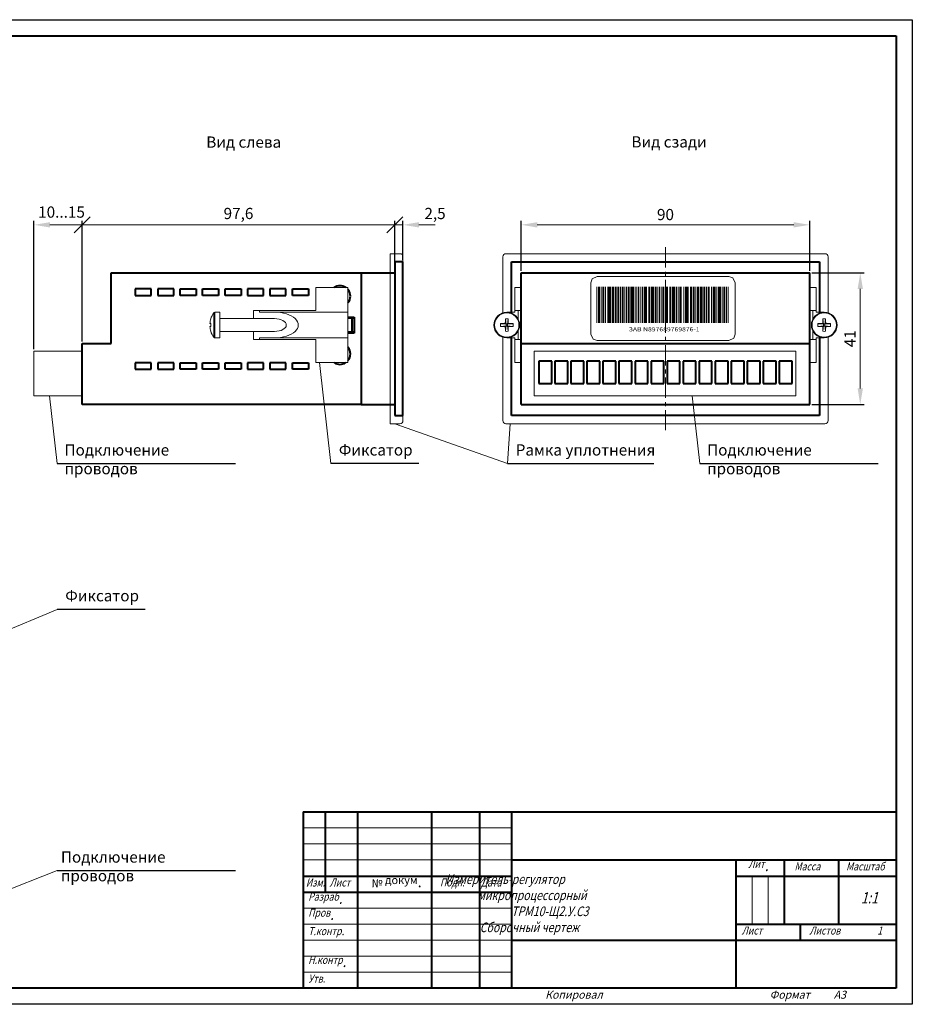
# Model space of a CAD drawing. Units: millimetres. Extents: x 2146 to 2591, y 1129 to 1436.
# Drawn here: x 2312 to 2591, y 1129 to 1436 of the extents above; entities that cross this region are included whole.
import ezdxf
from ezdxf.lldxf.tags import DXFTag

# ---------------------------------------------------------------- set-up
doc = ezdxf.new("R2010")
doc.units = ezdxf.units.MM
doc.linetypes.add('CENTER', pattern=[10.16, 6.35, -1.27, 1.27, -1.27])
doc.linetypes.add('K5LT32768', pattern=[0])
for name, color, linetype, lineweight in [('help', 4, 'New Line1', 15), ('main', 5, 'Continuous', 40), ('size', 7, 'Continuous', 13), ('text', 7, 'Continuous', 18), ('ОСЕВЫЕ', 1, 'CENTER', 15)]:
    doc.layers.add(name, color=color, linetype=linetype, lineweight=lineweight)
doc.layers.add('ФОРМАТ', color=7, linetype='Continuous')
doc.styles.add('K5_TEXTSTYLE', font='win_eskd.shx', dxfattribs={"width": 0.8, "oblique": 15, "height": 3.5})
doc.styles.add('KTEXTSTYLE', font='GOST_AU.SHX', dxfattribs={"width": 0.96, "height": 5})
doc.styles.add('style2', font='times.ttf', dxfattribs={"width": 0.8, "oblique": 15, "height": 5})
doc.styles.add('Штамп 5', font='win_eskd.shx', dxfattribs={"width": 0.8, "oblique": 15, "height": 5})
tags = doc.linetypes.add('New Line1', pattern=[0.8, 0.5, -0.3]).pattern_tags.tags
tags[6:7] = [DXFTag(74, 4), DXFTag(75, 0), DXFTag(340, '0'), DXFTag(46, 1.0), DXFTag(50, 0.0), DXFTag(44, 0.0), DXFTag(45, 0.0)]
tags[4:5] = [DXFTag(74, 4), DXFTag(75, 0), DXFTag(340, '0'), DXFTag(46, 1.0), DXFTag(50, 0.0), DXFTag(44, 0.0), DXFTag(45, 0.0)]
doc.dimstyles.new('ISO-25', dxfattribs={"dimtxt": 3.5, "dimasz": 5, "dimexe": 1.25, "dimexo": 0.625, "dimgap": 1, "dimtad": 1, "dimdec": 1, "dimtxsty": 'K5_TEXTSTYLE', "dimcen": 0, "dimadec": 0, "dimazin": 2, "dimtfac": 1, "dimtdec": 1, "dimtmove": 1, "dimatfit": 1, "dimfxl": 1, "dimlwd": -1, "dimarcsym": 2})

# ---------------------------------------------------------------- blocks, each defined once
blk = doc.blocks.new('_Oblique')
at = {"color": 0, "linetype": 'ByBlock', "lineweight": -2}
blk.add_line((-0.5, -0.5), (0.5, 0.5), dxfattribs=at)
blk = doc.blocks.new('*D8')
at = {"layer": 'Defpoints', "color": 0, "transparency": 16777216}
for p in [(2429.44, 1371.77), (2429.44, 1356.77), (2331.84, 1334.77)]:
    blk.add_point(p, dxfattribs=at)
at = {"layer": 'size', "color": 0, "lineweight": -2, "transparency": 16777216}
for p, q in [((2331.84, 1335.39), (2331.84, 1373.02)), ((2429.44, 1357.39), (2429.44, 1373.02))]:
    blk.add_line(p, q, dxfattribs=at)
at = {"layer": 'size', "color": 0, "transparency": 16777216}
blk.add_line((2331.84, 1371.77), (2429.44, 1371.77), dxfattribs=at)
at = {"layer": 'size', "color": 0, "transparency": 16777216, "xscale": 5, "yscale": 5, "zscale": 5, "rotation": 180}
blk.add_blockref('_Oblique', (2331.84, 1371.77), dxfattribs=at)
at = {"layer": 'size', "color": 0, "transparency": 16777216, "xscale": 5, "yscale": 5, "zscale": 5}
blk.add_blockref('_Oblique', (2429.44, 1371.77), dxfattribs=at)
at = {"layer": 'size', "color": 0, "transparency": 16777216, "insert": (2380.64, 1374.85), "char_height": 3.5, "attachment_point": 5, "style": 'K5_TEXTSTYLE'}
blk.add_mtext('97,6', dxfattribs=at)
blk = doc.blocks.new('*D9')
at = {"layer": 'Defpoints', "color": 0, "transparency": 16777216}
for p in [(2431.94, 1371.77), (2429.44, 1360.27), (2431.94, 1360.27)]:
    blk.add_point(p, dxfattribs=at)
at = {"layer": 'size', "color": 0, "lineweight": -2, "transparency": 16777216}
for p, q in [((2429.44, 1360.89), (2429.44, 1373.02)), ((2431.94, 1360.89), (2431.94, 1373.02))]:
    blk.add_line(p, q, dxfattribs=at)
at = {"layer": 'size', "color": 0, "transparency": 16777216}
for p, q in [((2429.44, 1371.77), (2424.44, 1371.77)), ((2429.44, 1371.77), (2431.94, 1371.77)), ((2436.94, 1371.77), (2441.94, 1371.77))]:
    blk.add_line(p, q, dxfattribs=at)
blk.add_solid([(2436.94, 1372.6), (2436.94, 1370.93), (2431.94, 1371.77)], dxfattribs=at)
at = {"layer": 'size', "color": 0, "transparency": 16777216, "xscale": 5, "yscale": 5, "zscale": 5}
blk.add_blockref('_Oblique', (2429.44, 1371.77), dxfattribs=at)
at = {"layer": 'size', "color": 0, "transparency": 16777216, "insert": (2441.94, 1374.85), "char_height": 3.5, "attachment_point": 5, "style": 'K5_TEXTSTYLE'}
blk.add_mtext('2,5', dxfattribs=at)
blk = doc.blocks.new('*D11')
at = {"layer": 'Defpoints', "color": 0, "transparency": 16777216}
for p in [(2558.82, 1371.77), (2468.82, 1356.77), (2558.82, 1356.77)]:
    blk.add_point(p, dxfattribs=at)
at = {"layer": 'size', "color": 0, "lineweight": -2, "transparency": 16777216}
for p, q in [((2468.82, 1357.39), (2468.82, 1373.02)), ((2558.82, 1357.39), (2558.82, 1373.02))]:
    blk.add_line(p, q, dxfattribs=at)
at = {"layer": 'size', "color": 0, "transparency": 16777216}
blk.add_line((2473.82, 1371.77), (2553.82, 1371.77), dxfattribs=at)
for points in [[(2473.82, 1372.6), (2473.82, 1370.93), (2468.82, 1371.77)], [(2553.82, 1372.6), (2553.82, 1370.93), (2558.82, 1371.77)]]:
    blk.add_solid(points, dxfattribs=at)
at = {"layer": 'size', "color": 0, "transparency": 16777216, "insert": (2513.82, 1374.52), "char_height": 3.5, "attachment_point": 5, "style": 'K5_TEXTSTYLE'}
blk.add_mtext('90', dxfattribs=at)
blk = doc.blocks.new('*D12')
at = {"layer": 'Defpoints', "color": 0, "transparency": 16777216}
for p in [(2558.82, 1356.77), (2558.82, 1315.77), (2574.57, 1315.77)]:
    blk.add_point(p, dxfattribs=at)
at = {"layer": 'size', "color": 0, "lineweight": -2, "transparency": 16777216}
for p, q in [((2559.45, 1356.77), (2575.82, 1356.77)), ((2559.45, 1315.77), (2575.82, 1315.77))]:
    blk.add_line(p, q, dxfattribs=at)
at = {"layer": 'size', "color": 0, "transparency": 16777216}
blk.add_line((2574.57, 1351.77), (2574.57, 1320.77), dxfattribs=at)
for points in [[(2573.74, 1351.77), (2575.41, 1351.77), (2574.57, 1356.77)], [(2573.74, 1320.77), (2575.41, 1320.77), (2574.57, 1315.77)]]:
    blk.add_solid(points, dxfattribs=at)
at = {"layer": 'size', "color": 0, "transparency": 16777216, "insert": (2571.82, 1336.27), "char_height": 3.5, "attachment_point": 5, "rotation": 90, "style": 'K5_TEXTSTYLE'}
blk.add_mtext('41', dxfattribs=at)
blk = doc.blocks.new('шшшшшшшшшшшшшшшшшшшшшш')
at = {"layer": 'text', "color": 0, "linetype": 'K5LT32768'}
for p, q in [((222.09, 777.08), (220.53, 776.33)), ((222.09, 777.08), (263.09, 777.08)), ((264.34, 776.64), (263.09, 777.08)), ((220.53, 776.33), (220.09, 775.08)), ((220.09, 759.08), (220.09, 775.08)), ((222, 762.65), (222, 773.86)), ((222.53, 762.65), (222.53, 773.86)), ((222.83, 762.65), (222.83, 773.86)), ((223.36, 762.65), (223.36, 773.86)), ((223.87, 762.65), (223.87, 773.86)), ((224.17, 762.65), (224.17, 773.86)), ((224.7, 762.65), (224.7, 773.86)), ((225.44, 762.65), (225.44, 773.86)), ((225.74, 762.65), (225.74, 773.86)), ((226.04, 762.65), (226.04, 773.86)), ((226.34, 762.65), (226.34, 773.86)), ((226.87, 762.65), (226.87, 773.86)), ((227.16, 762.65), (227.16, 773.86)), ((227.68, 762.65), (227.68, 773.86)), ((227.99, 762.65), (227.99, 773.86)), ((228.5, 762.65), (228.5, 773.86)), ((228.81, 762.65), (228.81, 773.86)), ((229.33, 762.65), (229.33, 773.86)), ((229.85, 762.65), (229.85, 773.86)), ((230.15, 762.65), (230.15, 773.86)), ((230.68, 762.65), (230.68, 773.86)), ((231.19, 762.65), (231.19, 773.86)), ((231.72, 762.65), (231.72, 773.86)), ((232.02, 762.65), (232.02, 773.86)), ((232.54, 762.65), (232.54, 773.86)), ((232.84, 762.65), (232.84, 773.86)), ((233.14, 762.65), (233.14, 773.86)), ((233.44, 762.65), (233.44, 773.86)), ((233.96, 762.65), (233.96, 773.86)), ((234.49, 762.65), (234.49, 773.86)), ((235.01, 762.65), (235.01, 773.86)), ((235.53, 762.65), (235.53, 773.86)), ((236.35, 762.65), (236.35, 773.86)), ((236.88, 762.65), (236.88, 773.86)), ((237.18, 762.65), (237.18, 773.86)), ((237.47, 762.65), (237.47, 773.86)), ((238.22, 762.65), (238.22, 773.86)), ((238.53, 762.65), (238.53, 773.86)), ((239.04, 762.65), (239.04, 773.86)), ((239.35, 762.65), (239.35, 773.86)), ((239.65, 762.65), (239.65, 773.86)), ((240.16, 762.65), (240.16, 773.86)), ((240.47, 762.65), (240.47, 773.86)), ((240.99, 762.65), (240.99, 773.86)), ((241.51, 762.65), (241.51, 773.86)), ((242.04, 762.65), (242.04, 773.86)), ((242.56, 762.65), (242.56, 773.86)), ((242.85, 762.65), (242.85, 773.86)), ((243.38, 762.65), (243.38, 773.86)), ((243.68, 762.65), (243.68, 773.86)), ((243.98, 762.65), (243.98, 773.86)), ((244.73, 762.65), (244.73, 773.86)), ((245.03, 762.65), (245.03, 773.86)), ((245.55, 762.65), (245.55, 773.86)), ((245.85, 762.65), (245.85, 773.86)), ((246.15, 762.65), (246.15, 773.86)), ((246.67, 762.65), (246.67, 773.86)), ((246.97, 762.65), (246.97, 773.86)), ((247.5, 762.65), (247.5, 773.86)), ((248.01, 762.65), (248.01, 773.86)), ((248.32, 762.65), (248.32, 773.86)), ((249.07, 762.65), (249.07, 773.86)), ((249.58, 762.65), (249.58, 773.86)), ((249.88, 762.65), (249.88, 773.86)), ((250.19, 762.65), (250.19, 773.86)), ((250.48, 762.65), (250.48, 773.86)), ((251.23, 762.65), (251.23, 773.86)), ((251.53, 762.65), (251.53, 773.86)), ((252.05, 762.65), (252.05, 773.86)), ((252.35, 762.65), (252.35, 773.86)), ((252.88, 762.65), (252.88, 773.86)), ((253.39, 762.65), (253.39, 773.86)), ((253.7, 762.65), (253.7, 773.86)), ((254.22, 762.65), (254.22, 773.86)), ((254.52, 762.65), (254.52, 773.86)), ((254.82, 762.65), (254.82, 773.86)), ((255.35, 762.65), (255.35, 773.86)), ((255.64, 762.65), (255.64, 773.86)), ((256.16, 762.65), (256.16, 773.86)), ((256.69, 762.65), (256.69, 773.86)), ((256.98, 762.65), (256.98, 773.86)), ((257.73, 762.65), (257.73, 773.86)), ((258.26, 762.65), (258.26, 773.86)), ((258.55, 762.65), (258.55, 773.86)), ((258.85, 762.65), (258.85, 773.86)), ((259.38, 762.65), (259.38, 773.86)), ((259.9, 762.65), (259.9, 773.86)), ((260.2, 762.65), (260.2, 773.86)), ((260.5, 762.65), (260.5, 773.86)), ((261.02, 762.65), (261.02, 773.86)), ((261.55, 762.65), (261.55, 773.86)), ((261.85, 762.65), (261.85, 773.86)), ((262.36, 762.65), (262.36, 773.86)), ((262.89, 762.65), (262.89, 773.86)), ((265.09, 775.08), (264.34, 776.64)), ((265.09, 775.08), (265.09, 759.08)), ((220.09, 759.08), (220.84, 757.52)), ((264.65, 757.83), (265.09, 759.08)), ((220.84, 757.52), (222.09, 757.08)), ((263.09, 757.08), (222.09, 757.08)), ((263.09, 757.08), (264.65, 757.83))]:
    blk.add_line(p, q, dxfattribs=at)
at = {"layer": 'text', "color": 0}
blk.add_line((236.06, 762.65), (236.06, 773.86), dxfattribs=at)
at = {"layer": 'text', "color": 0, "style": 'style2', "width": 1.2}
blk.add_text('ЗАВ N897689769876-1', height=1.3, dxfattribs=at).set_placement((231.9, 759.97))
blk = doc.blocks.new('*D15')
at = {"layer": 'Defpoints', "color": 0, "transparency": 16777216}
for p in [(2316.84, 1371.77), (2316.84, 1332.42), (2331.84, 1334.77)]:
    blk.add_point(p, dxfattribs=at)
at = {"layer": 'size', "color": 0, "lineweight": -2, "transparency": 16777216}
for p, q in [((2316.84, 1333.04), (2316.84, 1373.02)), ((2331.84, 1335.39), (2331.84, 1373.02))]:
    blk.add_line(p, q, dxfattribs=at)
at = {"layer": 'size', "color": 0, "transparency": 16777216}
blk.add_line((2331.84, 1371.77), (2321.84, 1371.77), dxfattribs=at)
blk.add_solid([(2321.84, 1372.6), (2321.84, 1370.93), (2316.84, 1371.77)], dxfattribs=at)
at = {"layer": 'size', "color": 0, "transparency": 16777216, "xscale": 5, "yscale": 5, "zscale": 5}
blk.add_blockref('_Oblique', (2331.84, 1371.77), dxfattribs=at)
at = {"layer": 'size', "color": 0, "transparency": 16777216, "insert": (2325.44, 1375.29), "char_height": 3.5, "attachment_point": 5, "style": 'K5_TEXTSTYLE'}
blk.add_mtext('10...15', dxfattribs=at)

msp = doc.modelspace()

# ---------------------------------------------------------------- linework, layer by layer
at = {"layer": 'help', "ltscale": 2.5}
for p, q in [((2331.84, 1332.42), (2316.84, 1332.42)), ((2316.84, 1332.42), (2316.84, 1318.42)), ((2554.48, 1332.42), (2472.81, 1332.42)), ((2472.81, 1332.42), (2472.81, 1318.42)), ((2554.48, 1332.42), (2554.48, 1318.42)), ((2331.84, 1318.42), (2316.84, 1318.42)), ((2472.81, 1318.42), (2554.48, 1318.42))]:
    msp.add_line(p, q, dxfattribs=at)
at = {"layer": 'help', "linetype": 'ByBlock'}
for p, q in [((2409.44, 1297.33), (2405.93, 1328.82)), ((2324.07, 1297.33), (2321.72, 1318.42)), ((2524.49, 1297.33), (2522.15, 1318.42)), ((2464.52, 1297.33), (2429.44, 1309.77)), ((2464.52, 1297.33), (2465.34, 1309.77)), ((2324.07, 1251.87), (2304.72, 1243.74)), ((2324.07, 1170.4), (2292.72, 1158.04))]:
    msp.add_line(p, q, dxfattribs=at)
at = {"layer": 'help', "linetype": 'ByBlock', "lineweight": -2, "ltscale": 2}
for p, q in [((2324.07, 1297.33), (2379.69, 1297.33)), ((2436.92, 1297.33), (2409.44, 1297.33)), ((2464.52, 1297.33), (2510.14, 1297.33)), ((2524.49, 1297.33), (2580.11, 1297.33)), ((2351.55, 1251.87), (2324.07, 1251.87)), ((2324.07, 1170.4), (2379.69, 1170.4))]:
    msp.add_line(p, q, dxfattribs=at)
at = {"layer": 'main', "linetype": 'New Line1', "lineweight": 20, "ltscale": 5}
for p, q in [((2427.94, 1362.77), (2430.94, 1362.77)), ((2431.94, 1361.77), (2431.94, 1310.77)), ((2430.94, 1309.77), (2427.94, 1309.77))]:
    msp.add_line(p, q, dxfattribs=at)
at = {"layer": 'main', "linetype": 'New Line1', "lineweight": 20, "ltscale": 2.5}
for p, q in [((2427.94, 1309.77), (2427.94, 1362.77)), ((2463.07, 1344.31), (2463.07, 1361.77)), ((2464.07, 1362.77), (2563.57, 1362.77)), ((2564.57, 1361.77), (2564.57, 1344.31)), ((2404.79, 1352.22), (2404.79, 1345.02)), ((2414.79, 1352.22), (2404.79, 1352.22)), ((2414.79, 1344.52), (2414.79, 1352.22)), ((2466.82, 1352.22), (2468.82, 1352.22)), ((2466.82, 1345.02), (2466.82, 1352.22)), ((2560.82, 1352.22), (2558.82, 1352.22)), ((2560.82, 1352.22), (2560.82, 1345.02)), ((2385.29, 1345.02), (2385.29, 1342.52)), ((2385.29, 1345.02), (2387.16, 1345.02)), ((2387.16, 1345.02), (2387.16, 1344.52)), ((2404.79, 1345.02), (2387.16, 1345.02)), ((2466.82, 1344.52), (2466.82, 1345.02)), ((2467.82, 1345.02), (2466.82, 1345.02)), ((2467.82, 1342.45), (2467.82, 1345.02)), ((2467.82, 1345.02), (2468.82, 1345.02)), ((2559.82, 1345.02), (2558.82, 1345.02)), ((2559.82, 1345.02), (2559.82, 1342.45)), ((2559.82, 1345.02), (2560.82, 1345.02)), ((2560.82, 1345.02), (2560.82, 1344.52)), ((2372.92, 1340.52), (2372.92, 1344.32)), ((2374.79, 1344.52), (2373.31, 1344.52)), ((2373.31, 1340.52), (2373.31, 1344.52)), ((2374.79, 1340.52), (2374.79, 1344.52)), ((2391.83, 1342.52), (2374.79, 1342.52)), ((2391.83, 1344.52), (2387.16, 1344.52)), ((2391.83, 1344.52), (2414.79, 1344.52)), ((2414.79, 1344.52), (2414.79, 1336.52)), ((2463.89, 1342.46), (2464.09, 1340.75)), ((2466.82, 1344.52), (2464.32, 1344.52)), ((2464.76, 1342.46), (2464.56, 1340.75)), ((2563.32, 1344.52), (2560.82, 1344.52)), ((2562.89, 1342.46), (2563.09, 1340.75)), ((2563.76, 1342.46), (2563.56, 1340.75)), ((2372.92, 1336.71), (2372.92, 1340.52)), ((2373.31, 1336.52), (2373.31, 1340.52)), ((2374.79, 1336.52), (2374.79, 1340.52)), ((2462.38, 1340.95), (2464.09, 1340.75)), ((2462.38, 1340.08), (2464.09, 1340.28)), ((2463.86, 1340.98), (2464.09, 1340.75)), ((2464.09, 1340.28), (2463.86, 1340.05)), ((2463.89, 1338.57), (2464.09, 1340.28)), ((2464.09, 1340.28), (2464.09, 1340.75)), ((2464.56, 1340.75), (2464.09, 1340.75)), ((2464.09, 1340.28), (2464.56, 1340.28)), ((2464.56, 1340.75), (2464.79, 1340.98)), ((2466.27, 1340.95), (2464.56, 1340.75)), ((2464.56, 1340.75), (2464.56, 1340.28)), ((2464.76, 1338.57), (2464.56, 1340.28)), ((2464.79, 1340.05), (2464.56, 1340.28)), ((2466.27, 1340.08), (2464.56, 1340.28)), ((2467.82, 1336.02), (2467.82, 1338.58)), ((2559.82, 1338.58), (2559.82, 1336.02)), ((2561.38, 1340.95), (2563.09, 1340.75)), ((2561.38, 1340.08), (2563.09, 1340.28)), ((2562.86, 1340.98), (2563.09, 1340.75)), ((2563.09, 1340.28), (2562.86, 1340.05)), ((2562.89, 1338.57), (2563.09, 1340.28)), ((2563.56, 1340.75), (2563.09, 1340.75)), ((2563.09, 1340.28), (2563.09, 1340.75)), ((2563.09, 1340.28), (2563.56, 1340.28)), ((2563.56, 1340.75), (2563.79, 1340.98)), ((2565.27, 1340.95), (2563.56, 1340.75)), ((2563.56, 1340.75), (2563.56, 1340.28)), ((2563.79, 1340.05), (2563.56, 1340.28)), ((2565.27, 1340.08), (2563.56, 1340.28)), ((2563.76, 1338.57), (2563.56, 1340.28)), ((2373.31, 1336.52), (2374.79, 1336.52)), ((2374.79, 1338.52), (2391.83, 1338.52)), ((2385.29, 1338.52), (2385.29, 1336.02)), ((2385.29, 1336.02), (2387.16, 1336.02)), ((2387.16, 1336.52), (2387.16, 1336.02)), ((2387.16, 1336.52), (2391.83, 1336.52)), ((2387.16, 1336.02), (2404.79, 1336.02)), ((2391.83, 1336.52), (2414.79, 1336.52)), ((2404.79, 1336.02), (2404.79, 1328.82)), ((2414.79, 1328.82), (2414.79, 1336.52)), ((2463.07, 1310.77), (2463.07, 1336.72)), ((2464.32, 1336.52), (2466.82, 1336.52)), ((2466.82, 1336.02), (2466.82, 1336.52)), ((2467.82, 1336.02), (2466.82, 1336.02)), ((2466.82, 1328.82), (2466.82, 1336.02)), ((2467.82, 1336.02), (2468.82, 1336.02)), ((2559.82, 1336.02), (2558.82, 1336.02)), ((2559.82, 1336.02), (2560.82, 1336.02)), ((2560.82, 1336.52), (2560.82, 1336.02)), ((2560.82, 1336.52), (2563.32, 1336.52)), ((2560.82, 1336.02), (2560.82, 1328.82)), ((2564.57, 1336.72), (2564.57, 1310.77)), ((2404.79, 1328.82), (2414.79, 1328.82)), ((2466.82, 1328.82), (2468.82, 1328.82)), ((2560.82, 1328.82), (2558.82, 1328.82)), ((2563.57, 1309.77), (2464.07, 1309.77))]:
    msp.add_line(p, q, dxfattribs=at)
at = {"layer": 'main'}
for p, q in [((2431.94, 1360.27), (2429.44, 1360.27)), ((2429.44, 1360.27), (2429.44, 1312.27)), ((2431.94, 1312.27), (2431.94, 1360.27)), ((2465.82, 1360.27), (2561.82, 1360.27)), ((2465.82, 1344.52), (2465.82, 1360.27)), ((2561.82, 1360.27), (2561.82, 1344.52)), ((2340.94, 1334.77), (2340.94, 1356.77)), ((2340.94, 1356.77), (2418.94, 1356.77)), ((2418.94, 1356.77), (2418.94, 1315.77)), ((2418.94, 1356.77), (2429.44, 1356.77)), ((2468.82, 1356.77), (2558.82, 1356.77)), ((2468.82, 1334.77), (2468.82, 1356.77)), ((2558.82, 1334.77), (2558.82, 1356.77)), ((2348.44, 1351.77), (2348.44, 1349.77)), ((2353.44, 1351.77), (2348.44, 1351.77)), ((2353.44, 1349.77), (2353.44, 1351.77)), ((2355.44, 1351.77), (2355.44, 1349.77)), ((2360.44, 1351.77), (2355.44, 1351.77)), ((2360.44, 1349.77), (2360.44, 1351.77)), ((2362.44, 1349.77), (2362.44, 1351.77)), ((2362.44, 1351.77), (2367.44, 1351.77)), ((2367.44, 1351.77), (2367.44, 1349.77)), ((2369.44, 1349.77), (2369.44, 1351.77)), ((2369.44, 1351.77), (2374.44, 1351.77)), ((2374.44, 1351.77), (2374.44, 1349.77)), ((2376.44, 1349.77), (2376.44, 1351.77)), ((2376.44, 1351.77), (2381.44, 1351.77)), ((2381.44, 1351.77), (2381.44, 1349.77)), ((2383.44, 1351.77), (2383.44, 1349.77)), ((2388.44, 1351.77), (2383.44, 1351.77)), ((2388.44, 1349.77), (2388.44, 1351.77)), ((2390.44, 1351.77), (2390.44, 1349.77)), ((2395.44, 1351.77), (2390.44, 1351.77)), ((2395.44, 1349.77), (2395.44, 1351.77)), ((2397.44, 1349.77), (2397.44, 1351.77)), ((2397.44, 1351.77), (2402.44, 1351.77)), ((2402.44, 1351.77), (2402.44, 1349.77)), ((2348.44, 1349.77), (2353.44, 1349.77)), ((2355.44, 1349.77), (2360.44, 1349.77)), ((2367.44, 1349.77), (2362.44, 1349.77)), ((2374.44, 1349.77), (2369.44, 1349.77)), ((2381.44, 1349.77), (2376.44, 1349.77)), ((2383.44, 1349.77), (2388.44, 1349.77)), ((2390.44, 1349.77), (2395.44, 1349.77)), ((2402.44, 1349.77), (2397.44, 1349.77)), ((2414.79, 1343.02), (2416.74, 1343.02)), ((2414.79, 1342.76), (2416.14, 1342.76)), ((2416.14, 1342.76), (2416.74, 1342.76)), ((2416.14, 1338.26), (2416.14, 1342.76)), ((2416.74, 1343.02), (2416.74, 1338.02)), ((2416.14, 1338.26), (2414.79, 1338.26)), ((2416.74, 1338.02), (2414.79, 1338.02)), ((2416.74, 1338.26), (2416.14, 1338.26)), ((2465.82, 1312.27), (2465.82, 1336.52)), ((2561.82, 1336.52), (2561.82, 1312.27)), ((2331.84, 1315.77), (2331.84, 1334.77)), ((2331.84, 1334.77), (2340.94, 1334.77)), ((2468.82, 1334.77), (2558.82, 1334.77)), ((2468.82, 1315.77), (2468.82, 1334.77)), ((2558.82, 1315.77), (2558.82, 1334.77)), ((2348.44, 1328.77), (2348.44, 1326.77)), ((2353.44, 1328.77), (2348.44, 1328.77)), ((2348.44, 1326.77), (2353.44, 1326.77)), ((2353.44, 1326.77), (2353.44, 1328.77)), ((2355.44, 1328.77), (2355.44, 1326.77)), ((2360.44, 1328.77), (2355.44, 1328.77)), ((2355.44, 1326.77), (2360.44, 1326.77)), ((2360.44, 1326.77), (2360.44, 1328.77)), ((2362.44, 1326.77), (2362.44, 1328.77)), ((2362.44, 1328.77), (2367.44, 1328.77)), ((2367.44, 1326.77), (2362.44, 1326.77)), ((2367.44, 1328.77), (2367.44, 1326.77)), ((2369.44, 1326.77), (2369.44, 1328.77)), ((2369.44, 1328.77), (2374.44, 1328.77)), ((2374.44, 1326.77), (2369.44, 1326.77)), ((2374.44, 1328.77), (2374.44, 1326.77)), ((2376.44, 1326.77), (2376.44, 1328.77)), ((2376.44, 1328.77), (2381.44, 1328.77)), ((2381.44, 1326.77), (2376.44, 1326.77)), ((2381.44, 1328.77), (2381.44, 1326.77)), ((2383.44, 1328.77), (2383.44, 1326.77)), ((2388.44, 1328.77), (2383.44, 1328.77)), ((2383.44, 1326.77), (2388.44, 1326.77)), ((2388.44, 1326.77), (2388.44, 1328.77)), ((2390.44, 1328.77), (2390.44, 1326.77)), ((2395.44, 1328.77), (2390.44, 1328.77)), ((2390.44, 1326.77), (2395.44, 1326.77)), ((2395.44, 1326.77), (2395.44, 1328.77)), ((2397.44, 1326.77), (2397.44, 1328.77)), ((2397.44, 1328.77), (2402.44, 1328.77)), ((2402.44, 1326.77), (2397.44, 1326.77)), ((2402.44, 1328.77), (2402.44, 1326.77)), ((2478.32, 1329.27), (2474.32, 1329.27)), ((2474.32, 1329.27), (2474.32, 1322.27)), ((2478.32, 1322.27), (2478.32, 1329.27)), ((2483.32, 1329.27), (2479.32, 1329.27)), ((2479.32, 1329.27), (2479.32, 1322.27)), ((2483.32, 1322.27), (2483.32, 1329.27)), ((2488.32, 1329.27), (2484.32, 1329.27)), ((2484.32, 1329.27), (2484.32, 1322.27)), ((2488.32, 1322.27), (2488.32, 1329.27)), ((2493.32, 1329.27), (2489.32, 1329.27)), ((2489.32, 1329.27), (2489.32, 1322.27)), ((2493.32, 1322.27), (2493.32, 1329.27)), ((2498.32, 1329.27), (2494.32, 1329.27)), ((2494.32, 1329.27), (2494.32, 1322.27)), ((2498.32, 1322.27), (2498.32, 1329.27)), ((2503.32, 1329.27), (2499.32, 1329.27)), ((2499.32, 1329.27), (2499.32, 1322.27)), ((2503.32, 1322.27), (2503.32, 1329.27)), ((2508.32, 1329.27), (2504.32, 1329.27)), ((2504.32, 1329.27), (2504.32, 1322.27)), ((2508.32, 1322.27), (2508.32, 1329.27)), ((2513.32, 1329.27), (2509.32, 1329.27)), ((2509.32, 1329.27), (2509.32, 1322.27)), ((2513.32, 1322.27), (2513.32, 1329.27)), ((2518.32, 1329.27), (2514.32, 1329.27)), ((2514.32, 1329.27), (2514.32, 1322.27)), ((2518.32, 1322.27), (2518.32, 1329.27)), ((2523.32, 1329.27), (2519.32, 1329.27)), ((2519.32, 1329.27), (2519.32, 1322.27)), ((2523.32, 1322.27), (2523.32, 1329.27)), ((2528.32, 1329.27), (2524.32, 1329.27)), ((2524.32, 1329.27), (2524.32, 1322.27)), ((2528.32, 1322.27), (2528.32, 1329.27)), ((2533.32, 1329.27), (2529.32, 1329.27)), ((2529.32, 1329.27), (2529.32, 1322.27)), ((2533.32, 1322.27), (2533.32, 1329.27)), ((2538.32, 1329.27), (2534.32, 1329.27)), ((2534.32, 1329.27), (2534.32, 1322.27)), ((2538.32, 1322.27), (2538.32, 1329.27)), ((2543.32, 1329.27), (2539.32, 1329.27)), ((2539.32, 1329.27), (2539.32, 1322.27)), ((2543.32, 1322.27), (2543.32, 1329.27)), ((2548.32, 1329.27), (2544.32, 1329.27)), ((2544.32, 1329.27), (2544.32, 1322.27)), ((2548.32, 1322.27), (2548.32, 1329.27)), ((2553.32, 1329.27), (2549.32, 1329.27)), ((2549.32, 1329.27), (2549.32, 1322.27)), ((2553.32, 1322.27), (2553.32, 1329.27)), ((2474.32, 1322.27), (2478.32, 1322.27)), ((2479.32, 1322.27), (2483.32, 1322.27)), ((2484.32, 1322.27), (2488.32, 1322.27)), ((2489.32, 1322.27), (2493.32, 1322.27)), ((2494.32, 1322.27), (2498.32, 1322.27)), ((2499.32, 1322.27), (2503.32, 1322.27)), ((2504.32, 1322.27), (2508.32, 1322.27)), ((2509.32, 1322.27), (2513.32, 1322.27)), ((2514.32, 1322.27), (2518.32, 1322.27)), ((2519.32, 1322.27), (2523.32, 1322.27)), ((2524.32, 1322.27), (2528.32, 1322.27)), ((2529.32, 1322.27), (2533.32, 1322.27)), ((2534.32, 1322.27), (2538.32, 1322.27)), ((2539.32, 1322.27), (2543.32, 1322.27)), ((2544.32, 1322.27), (2548.32, 1322.27)), ((2549.32, 1322.27), (2553.32, 1322.27)), ((2418.94, 1315.77), (2331.84, 1315.77)), ((2418.94, 1315.77), (2429.44, 1315.77)), ((2468.82, 1315.77), (2558.82, 1315.77)), ((2429.44, 1312.27), (2431.94, 1312.27)), ((2561.82, 1312.27), (2465.82, 1312.27))]:
    msp.add_line(p, q, dxfattribs=at)
at = {"layer": 'main', "linetype": 'New Line1', "lineweight": 20, "ltscale": 2.5, "flags": 128}
for points in [[(2372.01, 1340.95), (2371.95, 1340.96), (2371.91, 1340.96), (2371.86, 1340.96), (2371.82, 1340.97), (2371.79, 1340.97), (2371.76, 1340.97), (2371.74, 1340.98), (2371.73, 1340.98)], [(2371.73, 1340.05), (2371.74, 1340.05), (2371.76, 1340.06), (2371.79, 1340.06), (2371.82, 1340.06), (2371.86, 1340.07), (2371.91, 1340.07), (2371.95, 1340.07), (2372.01, 1340.08)], [(2372.01, 1338.57), (2372, 1338.56), (2372, 1338.56), (2372, 1338.56), (2372, 1338.56)]]:
    msp.add_lwpolyline(points, dxfattribs=at)
at = {"layer": 'main', "linetype": 'New Line1', "lineweight": 20, "ltscale": 2.5}
for centre, radius in [((2464.32, 1340.52), 4), ((2464.32, 1340.52), 3.8), ((2563.32, 1340.52), 4), ((2563.32, 1340.52), 3.8)]:
    msp.add_circle(centre, radius, dxfattribs=at)
at = {"layer": 'main', "linetype": 'New Line1', "lineweight": 20, "ltscale": 5}
for centre, start, end in [((2430.94, 1361.77), 0, 90), ((2430.94, 1310.77), 270, 0)]:
    msp.add_arc(centre, 1, start, end, dxfattribs=at)
at = {"layer": 'main', "linetype": 'New Line1', "lineweight": 20, "ltscale": 2.5}
for centre, radius, start, end in [((2464.07, 1361.77), 1, 90, 180), ((2563.57, 1361.77), 1, 0, 90), ((2378.23, 1340.52), 6.52, 162.6322, 175.9434), ((2378.19, 1340.52), 6.5, 144.217, 162.4718), ((2380.86, 1353.5), 14.15, 231.1999, 231.2633), ((2373.31, 1344.04), 0.48, 90, 144.217), ((2528.83, 1340.55), 64.97, 178.316, 179.6267), ((2464.32, 1332.81), 9.67, 87.4194, 92.5806), ((2399.82, 1340.55), 64.97, 0.3733, 1.684), ((2627.85, 1340.55), 64.99, 178.3164, 179.6267), ((2563.32, 1332.81), 9.67, 87.4194, 92.5806), ((2498.8, 1340.55), 64.99, 0.3733, 1.6836), ((2378.23, 1340.51), 6.52, 184.0566, 197.3678), ((2379.76, 1340.52), 7.76, 176.7869, 183.2131), ((2378.19, 1340.52), 6.5, 197.5282, 215.783), ((2472.03, 1340.52), 9.66, 177.4182, 182.5818), ((2464.29, 1275.98), 65, 90.3734, 91.6836), ((2464.28, 1405.03), 64.98, 268.3163, 269.6268), ((2528.83, 1340.48), 64.97, 180.3733, 181.684), ((2464.32, 1348.23), 9.67, 267.42, 272.58), ((2399.82, 1340.48), 64.97, 358.316, 359.6267), ((2464.36, 1275.98), 65, 88.3165, 89.6265), ((2464.36, 1405.03), 64.98, 270.3732, 271.6836), ((2456.61, 1340.52), 9.67, 357.4206, 2.5794), ((2571.03, 1340.52), 9.67, 177.4197, 182.5803), ((2563.29, 1275.98), 65, 90.3734, 91.6835), ((2563.28, 1405.03), 64.98, 268.3163, 269.6268), ((2627.85, 1340.48), 64.99, 180.3733, 181.6836), ((2563.32, 1348.23), 9.67, 267.42, 272.58), ((2498.8, 1340.48), 64.99, 358.3164, 359.6267), ((2563.36, 1275.98), 65, 88.3165, 89.6266), ((2563.36, 1405.03), 64.98, 270.3732, 271.6837), ((2555.61, 1340.52), 9.67, 357.4197, 2.5803), ((2373.31, 1337), 0.48, 215.783, 270), ((2464.07, 1310.77), 1, 180, 270), ((2563.57, 1310.77), 1, 270, 0)]:
    msp.add_arc(centre, radius, start, end, dxfattribs=at)
at = {"layer": 'main'}
for centre, start, end in [((2412.29, 1349.52), 56.1778, 123.8222), ((2412.29, 1349.52), 0, 39.7151), ((2412.29, 1349.52), 320.2849, 0), ((2412.29, 1331.52), 0, 39.7151), ((2412.29, 1331.52), 320.2849, 0), ((2412.29, 1331.52), 236.1778, 303.8222)]:
    msp.add_arc(centre, 3.25, start, end, dxfattribs=at)
at = {"layer": 'main', "linetype": 'New Line1', "lineweight": 20, "ltscale": 2.5}
for major_axis, start_param, end_param in [((7.47, 0), 4.712389, 7.853982), ((3.73, 0), 0, 1.570796), ((3.73, 0), 4.712389, 6.283185)]:
    msp.add_ellipse((2391.83, 1340.52), major_axis=major_axis, ratio=0.535714, start_param=start_param, end_param=end_param, dxfattribs=at)
at = {"layer": 'ОСЕВЫЕ'}
msp.add_line((2513.82, 1364.77), (2513.82, 1307.77), dxfattribs=at)
at = {"layer": 'ФОРМАТ', "linetype": 'ByBlock', "ltscale": 5}
for p, q in [((2145.81, 1435.73), (2590.81, 1435.73)), ((2590.81, 1435.73), (2590.81, 1128.73)), ((2590.81, 1128.73), (2145.81, 1128.73))]:
    msp.add_line(p, q, dxfattribs=at)
at = {"layer": 'ФОРМАТ', "linetype": 'ByBlock', "lineweight": 40, "ltscale": 5}
for p, q in [((2165.81, 1430.73), (2585.81, 1430.73)), ((2585.81, 1430.73), (2585.81, 1133.73)), ((2585.81, 1133.73), (2165.81, 1133.73))]:
    msp.add_line(p, q, dxfattribs=at)
at = {"layer": 'ФОРМАТ', "linetype": 'Continuous', "lineweight": 40}
for p, q in [((2400.81, 1188.73), (2585.81, 1188.73)), ((2400.81, 1188.73), (2400.81, 1133.73)), ((2407.81, 1163.73), (2407.81, 1188.73)), ((2417.81, 1188.73), (2417.81, 1133.73)), ((2440.81, 1188.73), (2440.81, 1133.73)), ((2455.81, 1188.73), (2455.81, 1133.73)), ((2465.81, 1188.73), (2465.81, 1133.73)), ((2465.81, 1173.73), (2585.81, 1173.73)), ((2535.81, 1173.73), (2535.81, 1133.73)), ((2550.81, 1173.73), (2550.81, 1153.73)), ((2567.81, 1173.73), (2567.81, 1153.73)), ((2400.81, 1168.73), (2465.81, 1168.73)), ((2535.81, 1168.73), (2585.81, 1168.73)), ((2400.81, 1163.73), (2465.81, 1163.73)), ((2535.81, 1153.73), (2585.81, 1153.73)), ((2555.81, 1153.73), (2555.81, 1148.73)), ((2465.81, 1148.73), (2585.81, 1148.73))]:
    msp.add_line(p, q, dxfattribs=at)
at = {"layer": 'ФОРМАТ', "linetype": 'Continuous', "lineweight": 0}
for p, q in [((2400.81, 1183.73), (2465.81, 1183.73)), ((2400.81, 1178.73), (2465.81, 1178.73)), ((2400.81, 1173.73), (2465.81, 1173.73)), ((2540.81, 1168.73), (2540.81, 1153.73)), ((2545.81, 1168.73), (2545.81, 1153.73)), ((2400.81, 1158.73), (2465.81, 1158.73)), ((2400.81, 1153.73), (2465.81, 1153.73)), ((2400.81, 1148.73), (2465.81, 1148.73)), ((2400.81, 1143.73), (2465.81, 1143.73)), ((2400.81, 1138.73), (2465.81, 1138.73))]:
    msp.add_line(p, q, dxfattribs=at)

# ---------------------------------------------------------------- block references
at = {"layer": 'text', "linetype": 'Continuous', "lineweight": 0}
msp.add_blockref('шшшшшшшшшшшшшшшшшшшшшш', (2270.44, 578.58), dxfattribs=at)

# ---------------------------------------------------------------- texts
at = {"layer": 'help', "linetype": 'ByBlock', "lineweight": -2, "ltscale": 2, "char_height": 3.5, "attachment_point": 1, "style": 'K5_TEXTSTYLE'}
for s, width, insert in [('Подключение проводов', 52, (2326.38, 1303.33)), ('Фиксатор', 21.7992, (2411.94, 1303.33)), ('Рамка уплотнения', 52, (2467.11, 1303.33)), ('Подключение проводов', 52, (2526.81, 1303.33)), ('Фиксатор', 21.7992, (2326.61, 1257.87)), ('Подключение проводов', 52, (2325.25, 1176.4))]:
    msp.add_mtext_dynamic_manual_height_columns(s, width=width, gutter_width=17.5, heights=[0], dxfattribs=dict(at, insert=insert))
at = {"layer": 'text', "linetype": 'ByBlock', "ltscale": 5, "char_height": 3.5, "attachment_point": 1, "style": 'K5_TEXTSTYLE'}
for s, insert in [('Вид слева', (2370.58, 1399.32)), ('Вид сзади', (2503.2, 1399.38))]:
    msp.add_mtext_dynamic_manual_height_columns(s, width=25.8914, gutter_width=17.5, heights=[0], dxfattribs=dict(at, insert=insert))
at = {"layer": 'ФОРМАТ', "attachment_point": 1}
for s, insert, char_height, style in [('{\\Q15;\\W0.8;Лит\\H1.4x;\\W0.965;.}', (2539.68, 1173.77), 2.5, 'KTEXTSTYLE'), ('{\\Q15;\\W0.8;Масса}', (2554.05, 1172.98), 2.5, 'KTEXTSTYLE'), ('{\\Q15;\\W0.8;Масштаб}', (2570.16, 1172.98), 2.5, 'KTEXTSTYLE'), ('{\\Q15;\\W0.784;Изм.}', (2401.67, 1167.96), 2.5, 'KTEXTSTYLE'), ('{\\Q15;\\W0.8;Лист}', (2409.06, 1167.96), 2.5, 'KTEXTSTYLE'), ('{\\fArial|b0|i0|c0|p34;\\H0.71429x;№ \\Fwin_eskd|c204;докум\\H1.4x;\\W0.965;.}', (2422.17, 1168.73), 3.5, 'Штамп 5'), ('{\\Q15;\\W0.8;Подп.}', (2443.48, 1167.98), 2.5, 'KTEXTSTYLE'), ('\\pi-22.114;{\\Fgost_ptb|c204;\\H1.2x;\\Q15;\\W0.8;Измеритель-регулятор \\P\\pi-18.116;микропроцессорный \\P\\pi-13.89;ТРМ10-Щ\\Fgost_ptb|c0;2\\Fgost_ptb|c204;.У.\\Fgost_ptb|c0;C3\\Fgost_ptb|c204;\\P\\pi-17.829;Сборочный чертеж}', (2500.47, 1169.23), 2.5, 'KTEXTSTYLE'), ('{\\Q15;\\W0.8;Дата}', (2456.26, 1167.96), 2.5, 'KTEXTSTYLE'), ('{\\Q15;\\W0.8;Разраб\\H1.4x;.}', (2402.39, 1163.54), 2.5, 'KTEXTSTYLE'), ('{\\Q15;\\W0.8;1:1}', (2574.78, 1163.7), 3.5, 'KTEXTSTYLE'), ('{\\Q15;\\W0.8;Пров\\H1.4x;.}', (2402.39, 1158.54), 2.5, 'KTEXTSTYLE'), ('{\\Q15;\\W0.8;Т.контр\\W0.965;.}', (2402.39, 1152.8), 2.5, 'KTEXTSTYLE'), ('{\\Q15;\\W0.8;Лист}', (2537.59, 1152.98), 2.5, 'KTEXTSTYLE'), ('{\\Q15;\\W0.8;Листов}', (2558.72, 1152.98), 2.5, 'KTEXTSTYLE'), ('{\\Q15;\\W0.8;1}', (2579.88, 1152.96), 2.5, 'KTEXTSTYLE'), ('{\\Q15;\\W0.8;Н.контр\\H1.4x;.}', (2402.39, 1143.84), 2.5, 'KTEXTSTYLE'), ('{\\Q15;\\W0.8;Утв.}', (2402.39, 1137.98), 2.5, 'KTEXTSTYLE'), ('{\\Q15;\\W0.965;Копировал}', (2476.31, 1132.98), 2.5, 'KTEXTSTYLE'), ('{\\Q15;\\W0.965;Формат}', (2546.31, 1132.98), 2.5, 'KTEXTSTYLE'), ('{\\Q15;\\W0.965;A3}', (2566.31, 1132.96), 2.5, 'KTEXTSTYLE')]:
    msp.add_mtext(s, dxfattribs=dict(at, insert=insert, char_height=char_height, style=style))

# ---------------------------------------------------------------- dimensions: what is measured, and where the dimension line sits
at = {"layer": 'size'}
dim = msp.add_linear_dim(base=(2316.84, 1371.77), p1=(2331.84, 1334.77), p2=(2316.84, 1332.42), text='10...<>', dimstyle='ISO-25', override={"dimgap": 1.09, "dimblk1": 'Oblique', "dimsah": 1}, dxfattribs=at)
dim.commit()
dim.dimension.update_dxf_attribs({"geometry": '*D15', "text_midpoint": (2325.44, 1372.45), "dimtype": 160})
dim = msp.add_linear_dim(base=(2429.44, 1371.77), p1=(2331.84, 1334.77), p2=(2429.44, 1356.77), dimstyle='ISO-25', override={"dimblk1": 'Oblique', "dimblk2": 'Oblique', "dimsah": 1}, dxfattribs=at)
dim.commit()
dim.dimension.update_dxf_attribs({"geometry": '*D8', "text_midpoint": (2380.64, 1374.85)})
dim = msp.add_linear_dim(base=(2431.94, 1371.77), p1=(2429.44, 1360.27), p2=(2431.94, 1360.27), dimstyle='ISO-25', override={"dimblk1": 'Oblique', "dimsah": 1}, dxfattribs=at)
dim.commit()
dim.dimension.update_dxf_attribs({"geometry": '*D9', "text_midpoint": (2441.94, 1371.77), "dimtype": 160})
dim = msp.add_linear_dim(base=(2558.82, 1371.77), p1=(2468.82, 1356.77), p2=(2558.82, 1356.77), dimstyle='ISO-25', dxfattribs=at)
dim.commit()
dim.dimension.update_dxf_attribs({"geometry": '*D11', "text_midpoint": (2513.82, 1374.52)})
dim = msp.add_linear_dim(base=(2574.57, 1315.77), p1=(2558.82, 1356.77), p2=(2558.82, 1315.77), angle=90, dimstyle='ISO-25', dxfattribs=at)
dim.commit()
dim.dimension.update_dxf_attribs({"geometry": '*D12', "text_midpoint": (2571.82, 1336.27)})

doc.saveas('drawing.dxf')
